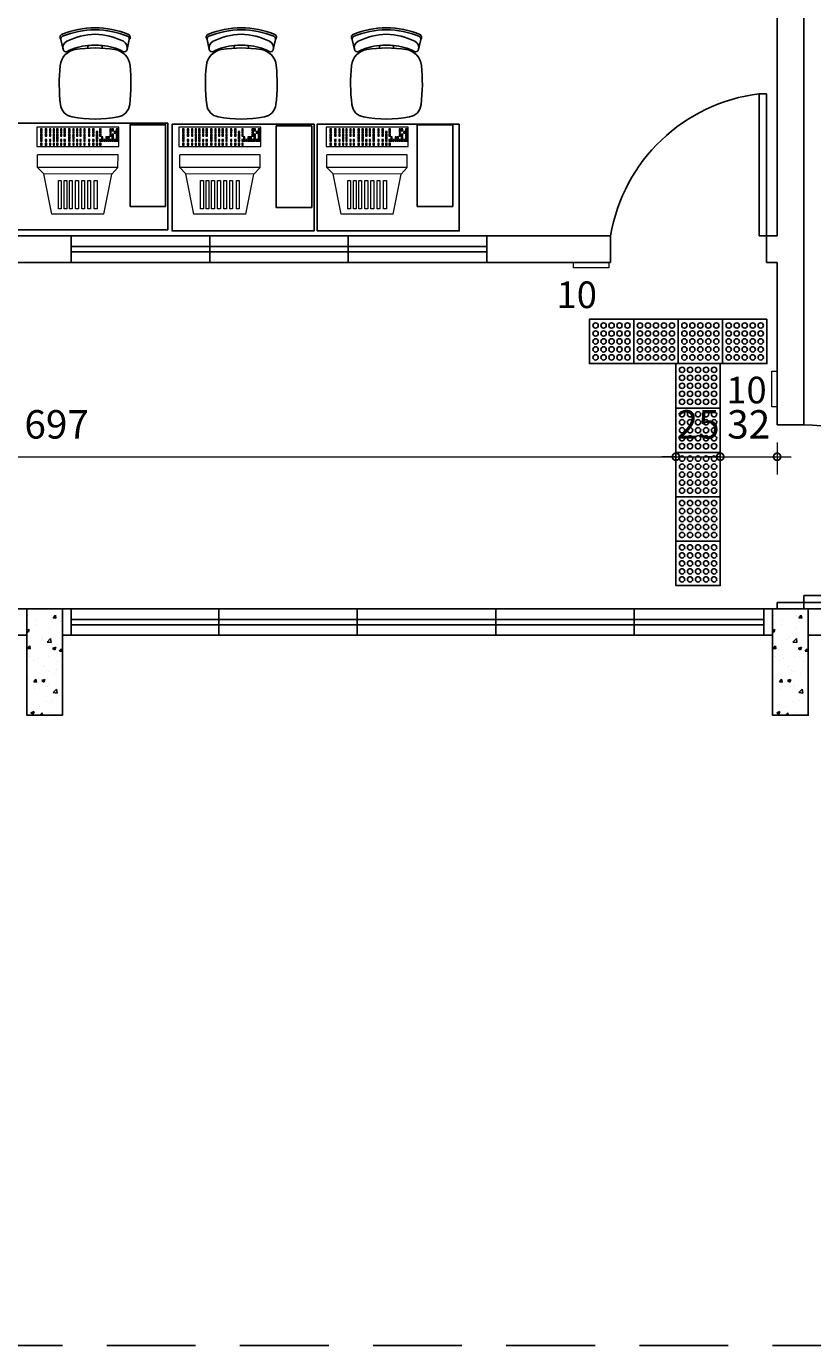
# Model space of a CAD drawing. Units: millimetres. Extents: x 11205 to 13120, y 7996 to 8149.
# Drawn here: x 13003 to 13007, y 8044 to 8051 of the extents above; entities that cross this region are included whole.
import ezdxf

# ---------------------------------------------------------------- set-up
doc = ezdxf.new("R2010")
doc.units = ezdxf.units.MM
doc.header["$MEASUREMENT"] = 0
doc.linetypes.add('DASHED', pattern=[0.75, 0.5, -0.25])
doc.layers.get('0').update_dxf_attribs({"linetype": 'CONTINUOUS'})
doc.layers.get('Defpoints').update_dxf_attribs({"linetype": 'CONTINUOUS'})
for name, color, linetype in [('253', 253, 'CONTINUOUS'), ('AR-LAY-HUM', 150, 'CONTINUOUS'), ('piso alerta', 10, 'CONTINUOUS')]:
    doc.layers.add(name, color=color, linetype=linetype)
for name, color, linetype, lineweight in [('Acessibilidade', 150, 'CONTINUOUS', 9), ('ARQ_LAY_EQP', 150, 'CONTINUOUS', 0), ('COTA', 1, 'CONTINUOUS', 13)]:
    doc.layers.add(name, color=color, linetype=linetype, lineweight=lineweight)
doc.styles.add('ARIAL', font='arial.ttf')
doc.styles.add('ROMANS', font='romans')
doc.styles.add('styleARIAL', font='arial.ttf')
doc.dimstyles.new('COTAS-75', dxfattribs={"dimtxt": 0.16, "dimasz": 0.08, "dimexe": 0.1, "dimexo": 0.1, "dimgap": 0.08, "dimtad": 1, "dimdec": 0, "dimlfac": 100, "dimzin": 1, "dimtxsty": 'styleARIAL', "dimblk": 'DOTSMALL', "dimcen": 0.15, "dimdle": 0.1, "dimclrd": 256, "dimclre": 256, "dimclrt": 7, "dimadec": 0, "dimazin": 0, "dimtfac": 1, "dimtdec": 0, "dimtix": 1, "dimtmove": 1, "dimatfit": 3, "dimldrblk": 'DOTSMALL', "dimfxl": 0, "dimlwd": -1, "dimlwe": -1, "dimarcsym": 0})

# ---------------------------------------------------------------- blocks, each defined once
blk = doc.blocks.new('A$C6CB35BD5')
at = {"layer": 'ARQ_LAY_EQP'}
for p, q in [((0.3814, 0.6169), (0.1995, 0.4744)), ((0.3814, 0.6169), (0.6036, 0.4283)), ((0.1494, 0.468), (0.1032, 0.4137)), ((0.1995, 0.4744), (0.1494, 0.468)), ((0.1494, 0.468), (0.4944, 0.1751)), ((0.1995, 0.4744), (0.4925, 0.2256)), ((0.1032, 0.4137), (0.4483, 0.1207)), ((0.6036, 0.4283), (0.4925, 0.2256)), ((0.4925, 0.2256), (0.4944, 0.1751)), ((0.4944, 0.1751), (0.4483, 0.1207))]:
    blk.add_line(p, q, dxfattribs=at)
for points in [[(0.3897, 0.5692), (0.4016, 0.5591), (0.2992, 0.4385), (0.2874, 0.4486)], [(0.4181, 0.5451), (0.4299, 0.535), (0.3275, 0.4144), (0.3157, 0.4245)], [(0.4441, 0.523), (0.4559, 0.513), (0.3535, 0.3924), (0.3417, 0.4024)], [(0.4701, 0.5009), (0.4819, 0.4909), (0.3795, 0.3703), (0.3677, 0.3803)], [(0.4961, 0.4789), (0.5079, 0.4688), (0.4055, 0.3482), (0.3937, 0.3583)], [(0.5197, 0.4588), (0.5315, 0.4488), (0.4292, 0.3282), (0.4174, 0.3382)], [(0.4219, 0.0833), (0.0707, 0.3814), (0, 0.2981), (0.3512, 0)], [(0.5434, 0.4387), (0.5552, 0.4287), (0.4528, 0.3081), (0.441, 0.3181)], [(0.0237, 0.3042), (0.0172, 0.3097), (0.0102, 0.3015), (0.0168, 0.296)], [(0.033, 0.3151), (0.0264, 0.3206), (0.0195, 0.3125), (0.026, 0.3069)], [(0.0416, 0.3078), (0.035, 0.3133), (0.0281, 0.3052), (0.0346, 0.2996)], [(0.0434, 0.3273), (0.0368, 0.3329), (0.0299, 0.3247), (0.0364, 0.3191)], [(0.0532, 0.3389), (0.0467, 0.3444), (0.0397, 0.3363), (0.0463, 0.3307)], [(0.0604, 0.2918), (0.0539, 0.2973), (0.0469, 0.2892), (0.0535, 0.2836)], [(0.0619, 0.3116), (0.0553, 0.3171), (0.0484, 0.309), (0.0549, 0.3034)], [(0.0622, 0.3495), (0.0556, 0.355), (0.0487, 0.3468), (0.0552, 0.3413)], [(0.0708, 0.3422), (0.0642, 0.3477), (0.0573, 0.3396), (0.0638, 0.334)], [(0.0708, 0.304), (0.0643, 0.3096), (0.0573, 0.3014), (0.0639, 0.2959)], [(0.0717, 0.3232), (0.0652, 0.3287), (0.0582, 0.3206), (0.0648, 0.315)], [(0.0807, 0.3338), (0.0742, 0.3393), (0.0672, 0.3311), (0.0738, 0.3256)], [(0.0891, 0.3084), (0.0826, 0.3139), (0.0756, 0.3058), (0.0822, 0.3002)], [(0.0896, 0.3262), (0.0831, 0.3317), (0.0761, 0.3236), (0.0827, 0.318)], [(0.0977, 0.3011), (0.0912, 0.3066), (0.0842, 0.2985), (0.0908, 0.2929)], [(0.0981, 0.319), (0.0916, 0.3245), (0.0846, 0.3164), (0.0912, 0.3108)], [(0.1067, 0.3117), (0.1002, 0.3172), (0.0932, 0.3091), (0.0998, 0.3035)], [(0.1166, 0.3033), (0.1101, 0.3088), (0.1031, 0.3006), (0.1097, 0.2951)], [(0.1255, 0.2957), (0.119, 0.3012), (0.1121, 0.2931), (0.1186, 0.2875)], [(0.1473, 0.3059), (0.1408, 0.3114), (0.1339, 0.3033), (0.1404, 0.2977)], [(0.1621, 0.2933), (0.1556, 0.2989), (0.1487, 0.2907), (0.1552, 0.2851)], [(0.0422, 0.2884), (0.0357, 0.294), (0.0288, 0.2858), (0.0353, 0.2803)], [(0.0511, 0.2809), (0.0446, 0.2864), (0.0377, 0.2782), (0.0442, 0.2727)], [(0.0947, 0.2439), (0.0882, 0.2494), (0.0812, 0.2413), (0.0878, 0.2357)], [(0.104, 0.2548), (0.0974, 0.2604), (0.0905, 0.2522), (0.097, 0.2467)], [(0.1143, 0.2671), (0.1078, 0.2726), (0.1009, 0.2644), (0.1074, 0.2589)], [(0.1165, 0.2851), (0.11, 0.2906), (0.1031, 0.2825), (0.1096, 0.2769)], [(0.1188, 0.2422), (0.1122, 0.2478), (0.1053, 0.2396), (0.1118, 0.2341)], [(0.1253, 0.218), (0.1187, 0.2235), (0.1118, 0.2153), (0.1183, 0.2098)], [(0.1292, 0.2545), (0.1226, 0.26), (0.1157, 0.2518), (0.1222, 0.2463)], [(0.1332, 0.2892), (0.1266, 0.2948), (0.1197, 0.2866), (0.1262, 0.281)], [(0.1345, 0.2289), (0.128, 0.2344), (0.1211, 0.2262), (0.1276, 0.2207)], [(0.139, 0.266), (0.1325, 0.2716), (0.1255, 0.2634), (0.1321, 0.2579)], [(0.1449, 0.2411), (0.1384, 0.2466), (0.1315, 0.2385), (0.138, 0.2329)], [(0.148, 0.2766), (0.1414, 0.2822), (0.1345, 0.274), (0.141, 0.2685)], [(0.1625, 0.2262), (0.156, 0.2317), (0.1491, 0.2235), (0.1556, 0.218)], [(0.1637, 0.2633), (0.1572, 0.2688), (0.1503, 0.2606), (0.1568, 0.2551)], [(0.1779, 0.2799), (0.1714, 0.2855), (0.1644, 0.2773), (0.171, 0.2718)], [(0.1813, 0.2483), (0.1748, 0.2539), (0.1679, 0.2457), (0.1744, 0.2402)], [(0.1927, 0.2204), (0.1862, 0.226), (0.1793, 0.2178), (0.1858, 0.2123)], [(0.1955, 0.265), (0.189, 0.2705), (0.182, 0.2624), (0.1886, 0.2568)], [(0.2017, 0.231), (0.1952, 0.2366), (0.1883, 0.2284), (0.1948, 0.2228)], [(0.2159, 0.2477), (0.2093, 0.2532), (0.2024, 0.2451), (0.2089, 0.2395)], [(0.2326, 0.2335), (0.226, 0.2391), (0.2191, 0.2309), (0.2256, 0.2254)], [(0.2474, 0.221), (0.2408, 0.2265), (0.2339, 0.2183), (0.2404, 0.2128)], [(0.1429, 0.203), (0.1363, 0.2086), (0.1294, 0.2004), (0.1359, 0.1948)], [(0.1521, 0.2139), (0.1456, 0.2195), (0.1387, 0.2113), (0.1452, 0.2058)], [(0.1632, 0.1857), (0.1567, 0.1912), (0.1498, 0.1831), (0.1563, 0.1775)], [(0.1725, 0.1966), (0.166, 0.2022), (0.159, 0.194), (0.1656, 0.1885)], [(0.1799, 0.1715), (0.1734, 0.1771), (0.1665, 0.1689), (0.173, 0.1634)], [(0.1829, 0.2089), (0.1764, 0.2144), (0.1694, 0.2062), (0.176, 0.2007)], [(0.1892, 0.1825), (0.1827, 0.188), (0.1757, 0.1798), (0.1823, 0.1743)], [(0.1947, 0.159), (0.1882, 0.1645), (0.1813, 0.1563), (0.1878, 0.1508)], [(0.1996, 0.1947), (0.193, 0.2002), (0.1861, 0.1921), (0.1926, 0.1865)], [(0.204, 0.1699), (0.1975, 0.1754), (0.1905, 0.1673), (0.1971, 0.1617)], [(0.2105, 0.1456), (0.204, 0.1511), (0.197, 0.143), (0.2036, 0.1374)], [(0.2144, 0.1821), (0.2079, 0.1877), (0.2009, 0.1795), (0.2075, 0.1739)], [(0.2184, 0.2169), (0.2119, 0.2224), (0.2049, 0.2142), (0.2115, 0.2087)], [(0.2198, 0.1565), (0.2132, 0.1621), (0.2063, 0.1539), (0.2128, 0.1483)], [(0.2302, 0.1687), (0.2236, 0.1743), (0.2167, 0.1661), (0.2232, 0.1606)], [(0.2332, 0.2043), (0.2267, 0.2098), (0.2197, 0.2017), (0.2263, 0.1961)], [(0.24, 0.1803), (0.2334, 0.1859), (0.2265, 0.1777), (0.233, 0.1722)], [(0.2478, 0.1538), (0.2412, 0.1593), (0.2343, 0.1512), (0.2408, 0.1456)], [(0.249, 0.1909), (0.2424, 0.1965), (0.2355, 0.1883), (0.242, 0.1827)], [(0.2576, 0.1654), (0.2511, 0.1709), (0.2441, 0.1628), (0.2506, 0.1572)], [(0.2631, 0.2076), (0.2566, 0.2131), (0.2497, 0.205), (0.2562, 0.1994)], [(0.2666, 0.176), (0.26, 0.1815), (0.2531, 0.1733), (0.2596, 0.1678)], [(0.2807, 0.1926), (0.2742, 0.1982), (0.2673, 0.19), (0.2738, 0.1845)], [(0.2869, 0.1587), (0.2804, 0.1642), (0.2735, 0.156), (0.28, 0.1505)], [(0.3011, 0.1753), (0.2946, 0.1809), (0.2876, 0.1727), (0.2942, 0.1672)], [(0.3018, 0.1461), (0.2952, 0.1516), (0.2883, 0.1435), (0.2948, 0.1379)], [(0.3159, 0.1628), (0.3094, 0.1683), (0.3025, 0.1601), (0.309, 0.1546)], [(0.3326, 0.1486), (0.3261, 0.1541), (0.3191, 0.146), (0.3257, 0.1404)], [(0.2281, 0.1307), (0.2216, 0.1362), (0.2146, 0.128), (0.2212, 0.1225)], [(0.2374, 0.1416), (0.2308, 0.1471), (0.2239, 0.1389), (0.2304, 0.1334)], [(0.2485, 0.1133), (0.242, 0.1189), (0.235, 0.1107), (0.2415, 0.1052)], [(0.2577, 0.1243), (0.2512, 0.1298), (0.2443, 0.1216), (0.2508, 0.1161)], [(0.2633, 0.1008), (0.2568, 0.1063), (0.2498, 0.0981), (0.2564, 0.0926)], [(0.2681, 0.1365), (0.2616, 0.142), (0.2547, 0.1339), (0.2612, 0.1283)], [(0.2726, 0.1117), (0.266, 0.1172), (0.2591, 0.1091), (0.2656, 0.1035)], [(0.28, 0.0866), (0.2735, 0.0922), (0.2665, 0.084), (0.273, 0.0784)], [(0.283, 0.1239), (0.2764, 0.1295), (0.2695, 0.1213), (0.276, 0.1157)], [(0.2892, 0.0975), (0.2827, 0.1031), (0.2758, 0.0949), (0.2823, 0.0894)], [(0.2948, 0.074), (0.2883, 0.0796), (0.2813, 0.0714), (0.2879, 0.0659)], [(0.2996, 0.1098), (0.2931, 0.1153), (0.2862, 0.1071), (0.2927, 0.1016)], [(0.3041, 0.0849), (0.2975, 0.0905), (0.2906, 0.0823), (0.2971, 0.0768)], [(0.3095, 0.1213), (0.3029, 0.1269), (0.296, 0.1187), (0.3025, 0.1132)], [(0.3145, 0.0972), (0.3079, 0.1027), (0.301, 0.0946), (0.3075, 0.089)], [(0.3184, 0.1319), (0.3119, 0.1375), (0.305, 0.1293), (0.3115, 0.1238)], [(0.3198, 0.0716), (0.3133, 0.0771), (0.3064, 0.0689), (0.3129, 0.0634)], [(0.3243, 0.1088), (0.3178, 0.1143), (0.3108, 0.1061), (0.3174, 0.1006)], [(0.3302, 0.0838), (0.3237, 0.0894), (0.3167, 0.0812), (0.3233, 0.0756)], [(0.3333, 0.1193), (0.3267, 0.1249), (0.3198, 0.1167), (0.3263, 0.1112)], [(0.3474, 0.136), (0.3409, 0.1416), (0.334, 0.1334), (0.3405, 0.1279)], [(0.3478, 0.0689), (0.3413, 0.0744), (0.3343, 0.0662), (0.3409, 0.0607)], [(0.349, 0.106), (0.3425, 0.1115), (0.3356, 0.1033), (0.3421, 0.0978)], [(0.3632, 0.1227), (0.3567, 0.1282), (0.3497, 0.12), (0.3563, 0.1145)], [(0.3666, 0.091), (0.3601, 0.0966), (0.3532, 0.0884), (0.3597, 0.0829)], [(0.3808, 0.1077), (0.3743, 0.1133), (0.3673, 0.1051), (0.3739, 0.0995)], [(0.387, 0.0737), (0.3805, 0.0793), (0.3735, 0.0711), (0.3801, 0.0656)], [(0.4012, 0.0904), (0.3946, 0.0959), (0.3877, 0.0878), (0.3942, 0.0822)], [(0.3106, 0.0607), (0.304, 0.0662), (0.2971, 0.058), (0.3036, 0.0525)], [(0.3282, 0.0457), (0.3216, 0.0513), (0.3147, 0.0431), (0.3212, 0.0375)], [(0.3374, 0.0566), (0.3309, 0.0622), (0.324, 0.054), (0.3305, 0.0485)], [(0.3485, 0.0284), (0.342, 0.034), (0.3351, 0.0258), (0.3416, 0.0202)], [(0.3578, 0.0393), (0.3513, 0.0449), (0.3443, 0.0367), (0.3509, 0.0312)], [(0.3682, 0.0516), (0.3617, 0.0571), (0.3547, 0.0489), (0.3613, 0.0434)], [(0.378, 0.0631), (0.3715, 0.0687), (0.3646, 0.0605), (0.3711, 0.055)]]:
    blk.add_lwpolyline(points, close=True, dxfattribs=at)
at = {"layer": 'ARQ_LAY_EQP', "style": 'ROMANS', "text_generation_flag": 4}
for p in [(0.1106, 0.2801), (0.133, 0.261)]:
    blk.add_text('1', height=0.005, rotation=139.6717, dxfattribs=at).set_placement(p)
blk = doc.blocks.new('A$C2098290F')
at = {"layer": 'piso alerta'}
blk.add_lwpolyline([(0, 25), (25, 25), (25, 0), (0, 0)], close=True, dxfattribs=at)
for centre in [(3.5, 21.5), (8, 21.5), (12.5, 21.5), (17, 21.5), (21.5, 21.5), (3.5, 17), (8, 17), (12.5, 17), (17, 17), (21.5, 17), (3.5, 12.5), (3.5, 8), (8, 12.5), (8, 8), (12.5, 12.5), (12.5, 8), (17, 12.5), (17, 8), (21.5, 12.5), (21.5, 8), (3.5, 3.5), (8, 3.5), (12.5, 3.5), (17, 3.5), (21.5, 3.5)]:
    blk.add_circle(centre, 1.5, dxfattribs=at)
blk = doc.blocks.new('_DotSmall')
at = {"color": 0, "linetype": 'ByBlock', "const_width": 0.5}
blk.add_lwpolyline([(-0.0625, 0, 1), (0.0625, 0, 1)], format="xyb", close=True, dxfattribs=at)
blk = doc.blocks.new('*D125')
at = {"layer": 'COTA', "transparency": 16777216}
for p, q in [((12999.31, 8048.6923), (12999.31, 8048.5023)), ((13006.285, 8048.6023), (13006.285, 8048.7023)), ((12999.21, 8048.6023), (13006.385, 8048.6023))]:
    blk.add_line(p, q, dxfattribs=at)
at = {"layer": 'Defpoints', "color": 0, "transparency": 16777216}
for p in [(12999.31, 8049.6217), (13006.285, 8048.6023), (13006.285, 8048.5863)]:
    blk.add_point(p, dxfattribs=at)
at = {"layer": 'COTA', "transparency": 16777216, "xscale": 0.08, "yscale": 0.08, "zscale": 0.08, "rotation": 180}
blk.add_blockref('_DotSmall', (12999.31, 8048.6023), dxfattribs=at)
at = {"layer": 'COTA', "transparency": 16777216, "xscale": 0.08, "yscale": 0.08, "zscale": 0.08}
blk.add_blockref('_DotSmall', (13006.285, 8048.6023), dxfattribs=at)
at = {"layer": 'COTA', "color": 7, "transparency": 16777216, "insert": (13002.7975, 8048.764), "char_height": 0.16, "attachment_point": 5, "style": 'styleARIAL', "bg_fill": 3, "box_fill_scale": 1.25, "bg_fill_color": 256, "bg_fill_true_color": 13158600, "bg_fill_transparency": 0}
blk.add_mtext('697', dxfattribs=at)
blk = doc.blocks.new('*D126')
at = {"layer": 'COTA', "transparency": 16777216}
for p, q in [((13006.285, 8048.6023), (13006.285, 8048.7023)), ((13006.535, 8048.585), (13006.535, 8048.7023)), ((13006.285, 8048.6023), (13006.205, 8048.6023)), ((13006.285, 8048.6023), (13006.535, 8048.6023)), ((13006.535, 8048.6023), (13006.615, 8048.6023))]:
    blk.add_line(p, q, dxfattribs=at)
at = {"layer": 'Defpoints', "color": 0, "transparency": 16777216}
for p in [(13006.535, 8048.6023), (13006.285, 8048.5863), (13006.535, 8048.485)]:
    blk.add_point(p, dxfattribs=at)
at = {"layer": 'COTA', "transparency": 16777216, "xscale": 0.08, "yscale": 0.08, "zscale": 0.08}
blk.add_blockref('_DotSmall', (13006.285, 8048.6023), dxfattribs=at)
at = {"layer": 'COTA', "transparency": 16777216, "xscale": 0.08, "yscale": 0.08, "zscale": 0.08, "rotation": 180}
blk.add_blockref('_DotSmall', (13006.535, 8048.6023), dxfattribs=at)
at = {"layer": 'COTA', "color": 7, "transparency": 16777216, "insert": (13006.41, 8048.764), "char_height": 0.16, "attachment_point": 5, "style": 'styleARIAL', "bg_fill": 3, "box_fill_scale": 1.25, "bg_fill_color": 256, "bg_fill_true_color": 13158600, "bg_fill_transparency": 0}
blk.add_mtext('25', dxfattribs=at)
blk = doc.blocks.new('*D127')
at = {"layer": 'COTA', "transparency": 16777216}
for p, q in [((13006.535, 8048.585), (13006.535, 8048.7023)), ((13006.855, 8048.6817), (13006.855, 8048.5023)), ((13006.535, 8048.6023), (13006.455, 8048.6023)), ((13006.535, 8048.6023), (13006.855, 8048.6023)), ((13006.855, 8048.6023), (13006.935, 8048.6023))]:
    blk.add_line(p, q, dxfattribs=at)
at = {"layer": 'Defpoints', "color": 0, "transparency": 16777216}
for p in [(13006.855, 8048.7817), (13006.855, 8048.6023), (13006.535, 8048.485)]:
    blk.add_point(p, dxfattribs=at)
at = {"layer": 'COTA', "transparency": 16777216, "xscale": 0.08, "yscale": 0.08, "zscale": 0.08}
blk.add_blockref('_DotSmall', (13006.535, 8048.6023), dxfattribs=at)
at = {"layer": 'COTA', "transparency": 16777216, "xscale": 0.08, "yscale": 0.08, "zscale": 0.08, "rotation": 180}
blk.add_blockref('_DotSmall', (13006.855, 8048.6023), dxfattribs=at)
at = {"layer": 'COTA', "color": 7, "transparency": 16777216, "insert": (13006.695, 8048.7641), "char_height": 0.16, "attachment_point": 5, "style": 'styleARIAL', "bg_fill": 3, "box_fill_scale": 1.25, "bg_fill_color": 256, "bg_fill_true_color": 13158600, "bg_fill_transparency": 0}
blk.add_mtext('32', dxfattribs=at)

msp = doc.modelspace()

# ---------------------------------------------------------------- hatches: boundary and pattern name
at = {"layer": '253'}
h = msp.add_hatch(dxfattribs=at)
h.set_pattern_fill('AR-CONC', color=256, scale=0.025, angle=180, style=0)
h.set_pattern_definition([(50, (13078.8383, 7882.11412), (0.17931505, -0.01568803), [0.01875, -0.20625]), (355, (13078.8383, 7882.11412), (-0.03468783, 0.18804803), [0.015, -0.165]), (100.4514, (13078.85324, 7882.11281), (0.14462735, 0.17235989), [0.01593505, -0.17528553]), (46.1842, (13078.8383, 7882.16412), (0.26681026, -0.04137975), [0.028125, -0.309375]), (96.6356, (13078.86054, 7882.16067), (0.23366568, 0.24352947), [0.02390257, -0.26292825]), (351.1842, (13078.8383, 7882.16412), (0.2336655, 0.24352965), [0.0225, -0.2475]), (21, (13078.8633, 7882.15162), (0.14922676, -0.10065472), [0.01875, -0.20625]), (326, (13078.8633, 7882.15162), (0.06082883, 0.18128751), [0.015, -0.165]), (71.4514, (13078.87574, 7882.14323), (0.21005566, 0.08063262), [0.01593505, -0.17528553]), (37.5, (13078.8383, 7882.11412), (0.003039964, 0.083223463), [0, -0.163, 0, -0.1675, 0, -0.165625]), (7.5, (13078.8383, 7882.11412), (0.065767384, 0.09860293), [0, -0.0955, 0, -0.15925, 0, -0.063125]), (327.5, (13078.78255, 7882.11412), (0.13345561, -0.005638718), [0, -0.0625, 0, -0.195, 0, -0.25875]), (317.5, (13078.75755, 7882.11412), (0.14579654, 0.025026246), [0, -0.08125, 0, -0.1295, 0, -0.18375])])
h.paths.add_polyline_path([(13002.63, 8047.1467), (13002.83, 8047.1467), (13002.83, 8047.7467), (13002.63, 8047.7467)])
h = msp.add_hatch(dxfattribs=at)
h.set_pattern_fill('AR-CONC', color=256, scale=0.025, angle=180, style=0)
h.set_pattern_definition([(50, (13083.0383, 7882.11412), (0.17931505, -0.01568803), [0.01875, -0.20625]), (355, (13083.0383, 7882.11412), (-0.03468783, 0.18804803), [0.015, -0.165]), (100.4514, (13083.05324, 7882.11281), (0.14462735, 0.17235989), [0.01593505, -0.17528553]), (46.1842, (13083.0383, 7882.16412), (0.26681026, -0.04137975), [0.028125, -0.309375]), (96.6356, (13083.06054, 7882.16067), (0.23366568, 0.24352947), [0.02390257, -0.26292825]), (351.1842, (13083.0383, 7882.16412), (0.2336655, 0.24352965), [0.0225, -0.2475]), (21, (13083.0633, 7882.15162), (0.14922676, -0.10065472), [0.01875, -0.20625]), (326, (13083.0633, 7882.15162), (0.06082883, 0.18128751), [0.015, -0.165]), (71.4514, (13083.07574, 7882.14323), (0.21005566, 0.08063262), [0.01593505, -0.17528553]), (37.5, (13083.0383, 7882.11412), (0.003039964, 0.083223463), [0, -0.163, 0, -0.1675, 0, -0.165625]), (7.5, (13083.0383, 7882.11412), (0.065767384, 0.09860293), [0, -0.0955, 0, -0.15925, 0, -0.063125]), (327.5, (13082.98255, 7882.11412), (0.13345561, -0.005638718), [0, -0.0625, 0, -0.195, 0, -0.25875]), (317.5, (13082.95755, 7882.11412), (0.14579654, 0.025026246), [0, -0.08125, 0, -0.1295, 0, -0.18375])])
h.paths.add_polyline_path([(13006.83, 8047.1467), (13007.03, 8047.1467), (13007.03, 8047.7467), (13006.83, 8047.7467)])

# ---------------------------------------------------------------- linework, layer by layer
for p, q in [((13006.855, 8055.9967), (13006.855, 8049.8467)), ((13007.005, 8055.9967), (13007.005, 8048.7817)), ((13002.8213, 8050.9519), (13002.8338, 8050.8951)), ((13002.9739, 8050.9031), (13002.9739, 8050.9184)), ((13003.0539, 8050.9031), (13003.0539, 8050.9184)), ((13003.194, 8050.8951), (13003.2065, 8050.9519)), ((13003.6448, 8050.9519), (13003.6573, 8050.8951)), ((13003.7974, 8050.9031), (13003.7974, 8050.9184)), ((13003.8774, 8050.9031), (13003.8774, 8050.9184)), ((13004.0175, 8050.8951), (13004.03, 8050.9519)), ((13004.4624, 8050.9519), (13004.4749, 8050.8951)), ((13004.615, 8050.9031), (13004.615, 8050.9184)), ((13004.695, 8050.9031), (13004.695, 8050.9184)), ((13004.8351, 8050.8951), (13004.8476, 8050.9519)), ((13006.7948, 8050.6467), (13006.7548, 8050.6467)), ((13006.7548, 8050.6467), (13006.7548, 8049.8467)), ((13006.7948, 8050.6467), (13006.7948, 8049.6967)), ((13003.4238, 8050.4804), (12998.6238, 8050.4804)), ((12998.605, 8049.8467), (13005.9168, 8049.8467)), ((13002.88, 8049.6967), (13002.88, 8049.8467)), ((13003.66, 8049.6967), (13003.66, 8049.8467)), ((13004.44, 8049.6967), (13004.44, 8049.8467)), ((13005.22, 8049.6967), (13005.22, 8049.8467)), ((13005.9168, 8049.8467), (13005.9168, 8049.6967)), ((13006.7548, 8049.8467), (13006.855, 8049.8467)), ((13005.22, 8049.7867), (13002.88, 8049.7867)), ((13005.22, 8049.7567), (13002.88, 8049.7567)), ((12998.3948, 8049.6967), (13005.9168, 8049.6967)), ((13006.7948, 8049.6967), (13006.855, 8049.6967)), ((13006.855, 8049.6967), (13006.855, 8048.7817)), ((13007.005, 8048.7817), (13006.855, 8048.7817)), ((13007.965, 8047.8217), (13007.005, 8047.8217)), ((13007.005, 8047.7467), (13007.005, 8047.8217)), ((13003.71, 8047.5967), (13003.71, 8047.7467)), ((13004.49, 8047.5967), (13004.49, 8047.7467)), ((13005.27, 8047.5967), (13005.27, 8047.7467)), ((13006.05, 8047.5967), (13006.05, 8047.7467)), ((13006.855, 8047.7467), (13006.855, 8047.7817)), ((13007.9642, 8047.7817), (13006.855, 8047.7817)), ((13002.88, 8047.6867), (13006.78, 8047.6867)), ((13002.88, 8047.6567), (13006.78, 8047.6567)), ((13002.63, 8047.5967), (12998.63, 8047.5967)), ((13006.83, 8047.5967), (13002.83, 8047.5967)), ((13007.03, 8047.5967), (13011.03, 8047.5967))]:
    msp.add_line(p, q, dxfattribs=at)
at = {"layer": '253', "linetype": 'DASHED'}
msp.add_line((13025.33, 8043.5967), (12963.13, 8043.5967), dxfattribs=at)
at = {"layer": '253'}
for points in [[(12998.6238, 8049.8804), (13003.4238, 8049.8804), (13003.4238, 8050.4804)], [(12998.43, 8047.7467), (13015.43, 8047.7467)], [(13002.83, 8047.7467), (13002.83, 8047.1467), (13002.63, 8047.1467), (13002.63, 8047.7467)], [(13002.88, 8047.7467), (13002.88, 8047.5967)], [(13006.78, 8047.7467), (13006.78, 8047.5967)], [(13007.03, 8047.7467), (13007.03, 8047.1467), (13006.83, 8047.1467), (13006.83, 8047.7467)]]:
    msp.add_lwpolyline(points, dxfattribs=at)
for points in [[(13003.4108, 8050.0118), (13003.4108, 8050.4718), (13003.2108, 8050.4718), (13003.2108, 8050.0118)], [(13004.2473, 8050.4745), (13003.4473, 8050.4745), (13003.4473, 8049.8745), (13004.2473, 8049.8745)], [(13004.2343, 8050.0059), (13004.2343, 8050.4659), (13004.0343, 8050.4659), (13004.0343, 8050.0059)], [(13005.065, 8050.4745), (13004.265, 8050.4745), (13004.265, 8049.8745), (13005.065, 8049.8745)], [(13005.0284, 8050.0118), (13005.0284, 8050.4718), (13004.8284, 8050.4718), (13004.8284, 8050.0118)]]:
    msp.add_lwpolyline(points, close=True, dxfattribs=at)
for centre, radius, start, end in [((13002.8354, 8050.9648), 0.0191, 120.88725, 222.54729), ((13003.0121, 8050.5191), 0.4983, 89.79295, 111.98129), ((13003.0174, 8050.5081), 0.4983, 90.41024, 111.98129), ((13003.027, 8050.5933), 0.3889, 91.93563, 116.31998), ((13003.0157, 8050.5191), 0.4983, 68.01871, 90.20705), ((13003.0103, 8050.5081), 0.4983, 68.01871, 89.58976), ((13003.0007, 8050.5933), 0.3889, 63.68002, 88.06437), ((13003.1924, 8050.9648), 0.0191, 317.45271, 59.11275), ((13003.6589, 8050.9648), 0.0191, 120.88725, 222.54729), ((13003.8356, 8050.5191), 0.4983, 89.79295, 111.98129), ((13003.841, 8050.5081), 0.4983, 90.41024, 111.98129), ((13003.8505, 8050.5933), 0.3889, 91.93563, 116.31998), ((13003.8392, 8050.5191), 0.4983, 68.01871, 90.20705), ((13003.8338, 8050.5081), 0.4983, 68.01871, 89.58976), ((13003.8243, 8050.5933), 0.3889, 63.68002, 88.06437), ((13004.0159, 8050.9648), 0.0191, 317.45271, 59.11275), ((13004.4765, 8050.9648), 0.0191, 120.88725, 222.54729), ((13004.6532, 8050.5191), 0.4983, 89.79295, 111.98129), ((13004.6586, 8050.5081), 0.4983, 90.41024, 111.98129), ((13004.6682, 8050.5933), 0.3889, 91.93563, 116.31998), ((13004.6568, 8050.5191), 0.4983, 68.01871, 90.20705), ((13004.6515, 8050.5081), 0.4983, 68.01871, 89.58976), ((13004.6419, 8050.5933), 0.3889, 63.68002, 88.06437), ((13004.8335, 8050.9648), 0.0191, 317.45271, 59.11275), ((13002.8369, 8050.9553), 0.016, 111.98129, 192.3844), ((13002.8723, 8050.906), 0.04, 116.31998, 192.3844), ((13002.999, 8050.614), 0.3054, 94.71483, 117.7352), ((13003.0139, 8050.1843), 0.72, 81.08941, 98.91059), ((13003.0139, 8050.4823), 0.4379, 84.75947, 95.24053), ((13003.0288, 8050.614), 0.3054, 62.2648, 85.28517), ((13003.1554, 8050.906), 0.04, 347.6156, 63.68002), ((13003.1908, 8050.9553), 0.016, 347.6156, 68.01871), ((13003.6604, 8050.9553), 0.016, 111.98129, 192.3844), ((13003.6958, 8050.906), 0.04, 116.31998, 192.3844), ((13003.8225, 8050.614), 0.3054, 94.71483, 117.7352), ((13003.8374, 8050.1843), 0.72, 81.08941, 98.91059), ((13003.8374, 8050.4823), 0.4379, 84.75947, 95.24053), ((13003.8523, 8050.614), 0.3054, 62.2648, 85.28517), ((13003.9789, 8050.906), 0.04, 347.6156, 63.68002), ((13004.0143, 8050.9553), 0.016, 347.6156, 68.01871), ((13004.4781, 8050.9553), 0.016, 111.98129, 192.3844), ((13004.5135, 8050.906), 0.04, 116.31998, 192.3844), ((13004.6401, 8050.614), 0.3054, 94.71483, 117.7352), ((13004.655, 8050.1843), 0.72, 81.08941, 98.91059), ((13004.655, 8050.4823), 0.4379, 84.75947, 95.24053), ((13004.6699, 8050.614), 0.3054, 62.2648, 85.28517), ((13004.7966, 8050.906), 0.04, 347.6156, 63.68002), ((13004.832, 8050.9553), 0.016, 347.6156, 68.01871), ((13002.9181, 8050.7952), 0.1016, 98.91059, 174.19053), ((13002.8494, 8050.8985), 0.016, 192.3844, 297.7352), ((13003.1097, 8050.7952), 0.1016, 5.80947, 81.08941), ((13003.1784, 8050.8985), 0.016, 242.2648, 347.6156), ((13003.7416, 8050.7952), 0.1016, 98.91059, 174.19053), ((13003.6729, 8050.8985), 0.016, 192.3844, 297.7352), ((13003.9332, 8050.7952), 0.1016, 5.80947, 81.08941), ((13004.0019, 8050.8985), 0.016, 242.2648, 347.6156), ((13004.5592, 8050.7952), 0.1016, 98.91059, 174.19053), ((13004.4905, 8050.8985), 0.016, 192.3844, 297.7352), ((13004.7508, 8050.7952), 0.1016, 5.80947, 81.08941), ((13004.8195, 8050.8985), 0.016, 242.2648, 347.6156), ((13003.8119, 8050.7043), 1, 174.19053, 186.83558), ((13002.2159, 8050.7043), 1, 353.16442, 5.80947), ((13004.6354, 8050.7043), 1, 174.19053, 186.83558), ((13003.0394, 8050.7043), 1, 353.16442, 5.80947), ((13005.453, 8050.7043), 1, 174.19053, 186.83558), ((13003.857, 8050.7043), 1, 353.16442, 5.80947), ((13006.8734, 8049.6836), 0.9704, 97.01778, 170.32109), ((13002.8984, 8050.5948), 0.08, 186.83558, 259.60654), ((13003.1293, 8050.5948), 0.08, 280.39346, 353.16442), ((13003.7219, 8050.5948), 0.08, 186.83558, 259.60654), ((13003.9529, 8050.5948), 0.08, 280.39346, 353.16442), ((13004.5396, 8050.5948), 0.08, 186.83558, 259.60654), ((13004.7705, 8050.5948), 0.08, 280.39346, 353.16442), ((13003.0139, 8051.2243), 0.72, 259.60654, 280.39346), ((13003.8374, 8051.2243), 0.72, 259.60654, 280.39346), ((13004.655, 8051.2243), 0.72, 259.60654, 280.39346), ((13007.005, 8047.8217), 0.96, 0, 90)]:
    msp.add_arc(centre, radius, start, end, dxfattribs=at)
at = {"layer": 'Acessibilidade', "ltscale": 15}
msp.add_lwpolyline([(13005.7078, 8049.6967), (13005.9078, 8049.6967), (13005.9078, 8049.6667), (13005.7078, 8049.6667), (13005.7078, 8049.6967)], dxfattribs=at)

# ---------------------------------------------------------------- block references
at = {"layer": '253', "rotation": 220.3282984397}
for p in [(13002.9539, 8050.6854), (13003.7539, 8050.6854), (13004.5833, 8050.6854)]:
    msp.add_blockref('A$C6CB35BD5', p, dxfattribs=at)
at = {"layer": 'Acessibilidade', "xscale": 0.01, "yscale": 0.01, "zscale": 0.01, "rotation": 270.0000000006725}
for p in [(13005.7976, 8049.3767), (13006.0476, 8049.3767), (13006.2976, 8049.3767), (13006.5476, 8049.3767)]:
    msp.add_blockref('A$C2098290F', p, dxfattribs=at)
at = {"layer": 'Acessibilidade', "xscale": 0.01, "yscale": 0.01, "zscale": 0.01}
for p in [(13006.285, 8048.8767), (13006.285, 8048.6267), (13006.285, 8048.3767), (13006.285, 8048.1267), (13006.285, 8047.8767)]:
    msp.add_blockref('A$C2098290F', p, dxfattribs=at)

# ---------------------------------------------------------------- next in the draw order: dimensions: what is measured, and where the dimension line sits
at = {"layer": 'COTA'}
dim = msp.add_linear_dim(base=(13006.2850305, 8048.602339), p1=(12999.3100307, 8049.6217443), p2=(13006.2850305, 8048.5862867), dimstyle='COTAS-75', override={"dimfxl": 0.09, "dimfxlon": 1, "dimtfill": 1, "dimtfillclr": 256}, dxfattribs=at)
dim.commit()
dim.dimension.update_dxf_attribs({"geometry": '*D125', "text_midpoint": (13002.7975306, 8048.7640307)})

# ---------------------------------------------------------------- next in the draw order: texts
at = {"layer": 'AR-LAY-HUM', "insert": (13005.6131, 8049.5895), "char_height": 0.15, "width": 6.1305, "attachment_point": 1, "style": 'ARIAL'}
msp.add_mtext('10', dxfattribs=at)

# ---------------------------------------------------------------- next in the draw order: dimensions: what is measured, and where the dimension line sits
at = {"layer": 'COTA'}
dim = msp.add_linear_dim(base=(13006.535, 8048.6023), p1=(13006.285, 8048.5863), p2=(13006.535, 8048.485), dimstyle='COTAS-75', override={"dimfxl": 0.09, "dimfxlon": 1, "dimtfill": 1, "dimtfillclr": 256}, dxfattribs=at)
dim.commit()
dim.dimension.update_dxf_attribs({"geometry": '*D126', "text_midpoint": (13006.41, 8048.764)})

# ---------------------------------------------------------------- next in the draw order: dimensions: what is measured, and where the dimension line sits
dim = msp.add_linear_dim(base=(13006.855, 8048.6023), p1=(13006.535, 8048.485), p2=(13006.855, 8048.7817), dimstyle='COTAS-75', override={"dimfxl": 0.09, "dimfxlon": 1, "dimtfill": 1, "dimtfillclr": 256}, dxfattribs=at)
dim.commit()
dim.dimension.update_dxf_attribs({"geometry": '*D127', "text_midpoint": (13006.695, 8048.7641)})

# ---------------------------------------------------------------- next in the draw order: linework, layer by layer
at = {"layer": 'Acessibilidade', "ltscale": 15}
msp.add_lwpolyline([(13006.855, 8049.0841), (13006.855, 8048.8841), (13006.825, 8048.8841), (13006.825, 8049.0841), (13006.855, 8049.0841)], dxfattribs=at)

# ---------------------------------------------------------------- next in the draw order: texts
at = {"layer": 'AR-LAY-HUM', "insert": (13006.5691, 8049.0529), "char_height": 0.15, "width": 6.1305, "attachment_point": 1, "style": 'ARIAL'}
msp.add_mtext('10', dxfattribs=at)

doc.saveas('drawing.dxf')
